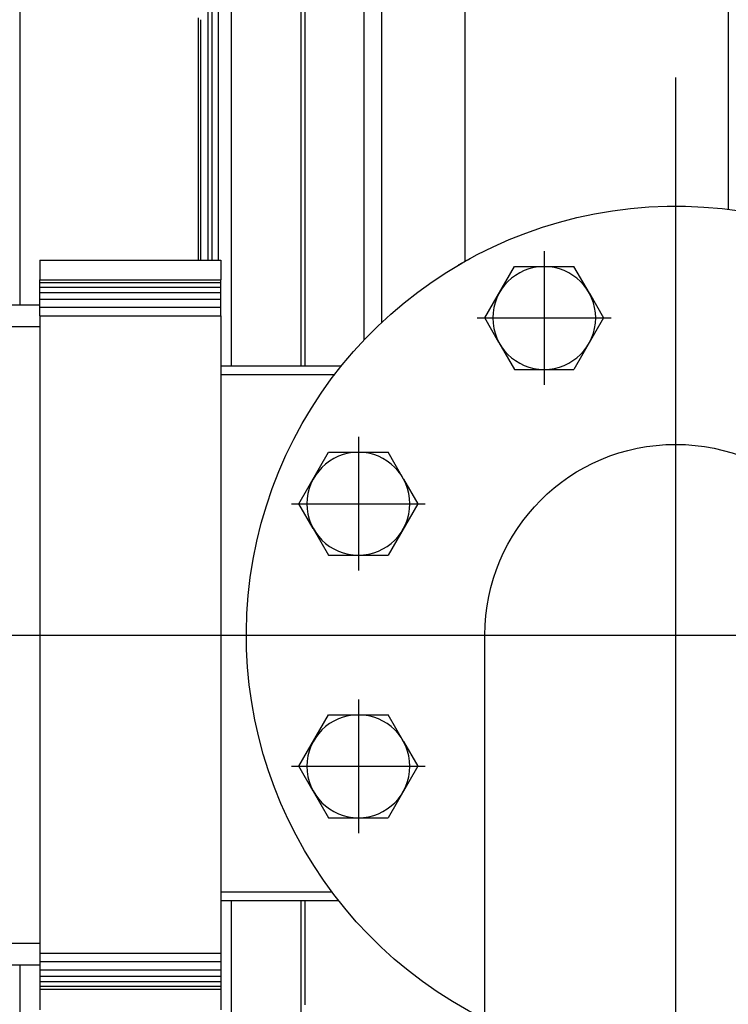
# Model space of a CAD drawing. Extents: x -2429061 to 5414074, y -1973555 to 784100.
# Drawn here: x -1547794 to -1547628, y 276594 to 276824 of the extents above; entities that cross this region are included whole.
import ezdxf
from ezdxf.lldxf.tags import DXFTag

# ---------------------------------------------------------------- set-up
doc = ezdxf.new("R2010")
doc.units = 0
doc.header["$LTSCALE"] = 1000
doc.header["$MEASUREMENT"] = 0
doc.layers.add('S-水提资建筑', color=1, linetype='Continuous')
doc.layers.add('！建筑底图', color=8, linetype='Continuous')
tags = doc.linetypes.add('DASHDOT', pattern=[1, 0.5, -0.25, 0, -0.25]).pattern_tags.tags
tags[10:11] = [DXFTag(74, 4), DXFTag(75, 0), DXFTag(340, '0'), DXFTag(46, 1.0), DXFTag(50, 0.0), DXFTag(44, 0.0), DXFTag(45, 0.0)]
tags[8:9] = [DXFTag(74, 4), DXFTag(75, 0), DXFTag(340, '0'), DXFTag(46, 1.0), DXFTag(50, 0.0), DXFTag(44, 0.0), DXFTag(45, 0.0)]
tags[6:7] = [DXFTag(74, 4), DXFTag(75, 0), DXFTag(340, '0'), DXFTag(46, 1.0), DXFTag(50, 0.0), DXFTag(44, 0.0), DXFTag(45, 0.0)]
tags[4:5] = [DXFTag(74, 4), DXFTag(75, 0), DXFTag(340, '0'), DXFTag(46, 1.0), DXFTag(50, 0.0), DXFTag(44, 0.0), DXFTag(45, 0.0)]

# ---------------------------------------------------------------- blocks, each defined once
blk = doc.blocks.new('三水箱密闭污水提升装置（1）')
at = {"color": 0, "linetype": 'DASHDOT'}
for p, q in [((0, 355), (0, 95)), ((30.61, 314.5), (30.61, 283.32)), ((46.21, 298.91), (15.02, 298.91)), ((73.91, 271.21), (73.91, 240.02)), ((89.5, 255.61), (58.32, 255.61)), ((130, 225), (-130, 225)), ((73.91, 209.98), (73.91, 178.79)), ((89.5, 194.39), (58.32, 194.39))]:
    blk.add_line(p, q, dxfattribs=at)
at = {"layer": 'S-水提资建筑', "color": 0}
for p, q in [((72.6, 293.76), (72.6, 405.14)), ((86.27, 287.77), (86.27, 404.78)), ((87.3, 403.94), (87.3, 287.77)), ((87.3, 403.75), (87.3, 287.77)), ((103.55, 403.94), (103.55, 287.77)), ((106.6, 401.81), (106.6, 312.36)), ((152.82, 403), (152.82, 310.34)), ((68.5, 401.14), (68.5, 297.85)), ((108.02, 390.62), (108.02, 312.36)), ((-12.28, 376.48), (-12.28, 324.24)), ((49.02, 312.16), (49.02, 378.09)), ((109.02, 371.91), (109.02, 312.36)), ((110.72, 368.45), (110.72, 312.36)), ((111.22, 368.88), (111.22, 312.36)), ((148.15, 312.36), (105.94, 312.36)), ((148.15, 307.8), (105.94, 307.8)), ((148.15, 307.17), (105.94, 307.17)), ((148.15, 306.12), (105.94, 306.12)), ((148.15, 304.83), (105.94, 304.83)), ((148.15, 303.28), (105.94, 303.28)), ((148.15, 301.4), (105.94, 301.4)), ((105.94, 299.4), (105.94, 150.85)), ((148.15, 299.4), (105.94, 299.4)), ((148.15, 299.4), (148.15, 150.85)), ((105.94, 287.77), (77.85, 287.77)), ((105.94, 285.77), (79.42, 285.77)), ((44.45, 112.5), (44.45, 225)), ((105.94, 163.12), (78.55, 163.12)), ((105.94, 165.12), (80.09, 165.12)), ((86.27, 138.81), (86.27, 163.12)), ((87.3, 163.12), (87.3, 139.3)), ((87.3, 163.12), (87.3, 46.06)), ((103.55, 163.12), (103.55, 46.06)), ((148.15, 150.85), (105.94, 150.85)), ((148.15, 148.85), (105.94, 148.85)), ((148.15, 146.96), (105.94, 146.96)), ((152.82, 148.13), (152.82, 47)), ((148.15, 145.46), (105.94, 145.46)), ((148.15, 144.2), (105.94, 144.2)), ((148.15, 143.12), (105.94, 143.12)), ((148.15, 142.47), (105.94, 142.47)), ((87.3, 139.3), (87.3, 46.25))]:
    blk.add_line(p, q, dxfattribs=at)
at = {"layer": 'S-水提资建筑', "color": 0, "ltscale": 0.113903}
for p, q in [((105.94, 312.36), (105.94, 307.8)), ((148.15, 312.36), (148.15, 307.8))]:
    blk.add_line(p, q, dxfattribs=at)
at = {"layer": 'S-水提资建筑', "color": 0, "ltscale": 0.180286}
for p, q in [((20.08, 304.67), (23.69, 310.91)), ((41.15, 293.16), (37.54, 286.91)), ((63.38, 261.37), (66.98, 267.61)), ((84.44, 249.86), (80.84, 243.61)), ((63.38, 200.14), (66.98, 206.39)), ((84.44, 188.63), (80.84, 182.39))]:
    blk.add_line(p, q, dxfattribs=at)
at = {"layer": 'S-水提资建筑', "color": 0, "ltscale": 0.34641}
for p, q in [((37.54, 310.91), (23.69, 310.91)), ((44.47, 298.91), (37.54, 310.91)), ((16.76, 298.91), (23.69, 286.91)), ((37.54, 286.91), (23.69, 286.91)), ((80.84, 267.61), (66.98, 267.61)), ((87.77, 255.61), (80.84, 267.61)), ((60.05, 255.61), (66.98, 243.61)), ((80.84, 243.61), (66.98, 243.61)), ((80.84, 206.39), (66.98, 206.39)), ((87.77, 194.39), (80.84, 206.39)), ((60.05, 194.39), (66.98, 182.39)), ((80.84, 182.39), (66.98, 182.39))]:
    blk.add_line(p, q, dxfattribs=at)
at = {"layer": 'S-水提资建筑', "color": 0, "ltscale": 0.211569}
blk.add_line((152.82, 310.34), (152.82, 301.87), dxfattribs=at)
at = {"layer": 'S-水提资建筑', "color": 0, "ltscale": 0.015846}
for p, q in [((105.94, 307.17), (105.94, 307.8)), ((148.15, 307.17), (148.15, 307.8))]:
    blk.add_line(p, q, dxfattribs=at)
at = {"layer": 'S-水提资建筑', "color": 0, "ltscale": 0.026296}
for p, q in [((105.94, 306.12), (105.94, 307.17)), ((148.15, 306.12), (148.15, 307.17))]:
    blk.add_line(p, q, dxfattribs=at)
at = {"layer": 'S-水提资建筑', "color": 0, "ltscale": 0.032191}
for p, q in [((105.94, 304.83), (105.94, 306.12)), ((148.15, 304.83), (148.15, 306.12))]:
    blk.add_line(p, q, dxfattribs=at)
at = {"layer": 'S-水提资建筑', "color": 0, "ltscale": 0.166124}
for p, q in [((20.08, 304.67), (16.76, 298.91)), ((41.15, 293.16), (44.47, 298.91)), ((63.38, 261.37), (60.05, 255.61)), ((84.44, 249.86), (87.77, 255.61)), ((63.38, 200.14), (60.05, 194.39))]:
    blk.add_line(p, q, dxfattribs=at)
at = {"layer": 'S-水提资建筑', "color": 0, "ltscale": 0.038591}
for p, q in [((105.94, 303.28), (105.94, 304.83)), ((148.15, 303.28), (148.15, 304.83))]:
    blk.add_line(p, q, dxfattribs=at)
at = {"layer": 'S-水提资建筑', "color": 0, "ltscale": 0.047208}
for p, q in [((105.94, 301.4), (105.94, 303.28)), ((148.15, 301.4), (148.15, 303.28))]:
    blk.add_line(p, q, dxfattribs=at)
at = {"layer": 'S-水提资建筑', "color": 0, "ltscale": 0.05002}
for p, q in [((105.94, 299.4), (105.94, 301.4)), ((148.15, 299.4), (148.15, 301.4))]:
    blk.add_line(p, q, dxfattribs=at)
at = {"layer": 'S-水提资建筑', "color": 0, "ltscale": 0.475014}
for p, q in [((148.15, 301.87), (167.15, 301.87)), ((148.15, 296.87), (167.15, 296.87)), ((167.15, 153.13), (148.15, 153.13)), ((167.15, 148.13), (148.15, 148.13))]:
    blk.add_line(p, q, dxfattribs=at)
at = {"layer": 'S-水提资建筑', "color": 0, "linetype": 'DASHDOT', "ltscale": 0.061106}
blk.add_line((90.35, 225), (41.46, 225), dxfattribs=at)
at = {"layer": 'S-水提资建筑', "color": 0, "linetype": 'DASHDOT'}
blk.add_line((546.16, 225), (71.68, 225), dxfattribs=at)
at = {"layer": 'S-水提资建筑', "color": 0, "linetype": 'DASHDOT', "ltscale": 0.031379}
blk.add_line((110.12, 225), (85.02, 225), dxfattribs=at)
at = {"layer": 'S-水提资建筑', "color": 0, "ltscale": 0.166125}
blk.add_line((84.44, 188.63), (87.77, 194.39), dxfattribs=at)
at = {"layer": 'S-水提资建筑', "color": 0, "ltscale": 0.001096}
blk.add_line((44.47, 151.09), (44.45, 151.13), dxfattribs=at)
at = {"layer": 'S-水提资建筑', "color": 0, "ltscale": 0.001063}
blk.add_line((44.45, 151.05), (44.47, 151.09), dxfattribs=at)
at = {"layer": 'S-水提资建筑', "color": 0, "ltscale": 0.050026}
for p, q in [((105.94, 150.85), (105.94, 148.85)), ((148.15, 150.85), (148.15, 148.85))]:
    blk.add_line(p, q, dxfattribs=at)
at = {"layer": 'S-水提资建筑', "color": 0, "ltscale": 0.047221}
for p, q in [((105.94, 148.85), (105.94, 146.96)), ((148.15, 148.85), (148.15, 146.96))]:
    blk.add_line(p, q, dxfattribs=at)
at = {"layer": 'S-水提资建筑', "color": 0, "ltscale": 0.037563}
for p, q in [((105.94, 146.96), (105.94, 145.46)), ((148.15, 146.96), (148.15, 145.46))]:
    blk.add_line(p, q, dxfattribs=at)
at = {"layer": 'S-水提资建筑', "color": 0, "ltscale": 0.031568}
for p, q in [((105.94, 145.46), (105.94, 144.2)), ((148.15, 145.46), (148.15, 144.2))]:
    blk.add_line(p, q, dxfattribs=at)
at = {"layer": 'S-水提资建筑', "color": 0, "ltscale": 0.026882}
for p, q in [((105.94, 144.2), (105.94, 143.12)), ((148.15, 144.2), (148.15, 143.12))]:
    blk.add_line(p, q, dxfattribs=at)
at = {"layer": 'S-水提资建筑', "color": 0, "ltscale": 0.016438}
for p, q in [((105.94, 143.12), (105.94, 142.47)), ((148.15, 143.12), (148.15, 142.47))]:
    blk.add_line(p, q, dxfattribs=at)
at = {"layer": 'S-水提资建筑', "color": 0, "ltscale": 0.120596}
for p, q in [((105.94, 142.47), (105.94, 137.64)), ((148.15, 142.47), (148.15, 137.64))]:
    blk.add_line(p, q, dxfattribs=at)
at = {"layer": 'S-水提资建筑', "color": 0}
for centre in [(30.61, 298.91), (73.91, 255.61), (73.91, 194.39)]:
    blk.add_circle(centre, 11.99, dxfattribs=at)
for radius, start, end in [(100, 296.3914, 241.3521), (100, 59.625, 61.3521), (44.45, 0, 180)]:
    blk.add_arc((0, 225), radius, start, end, dxfattribs=at)

msp = doc.modelspace()

# ---------------------------------------------------------------- block references
at = {"layer": '！建筑底图', "color": 8, "ltscale": 0.1, "xscale": -1}
msp.add_blockref('三水箱密闭污水提升装置（1）', (-1547640.69871, 276455.56714, 0), dxfattribs=at)

doc.saveas('drawing.dxf')
